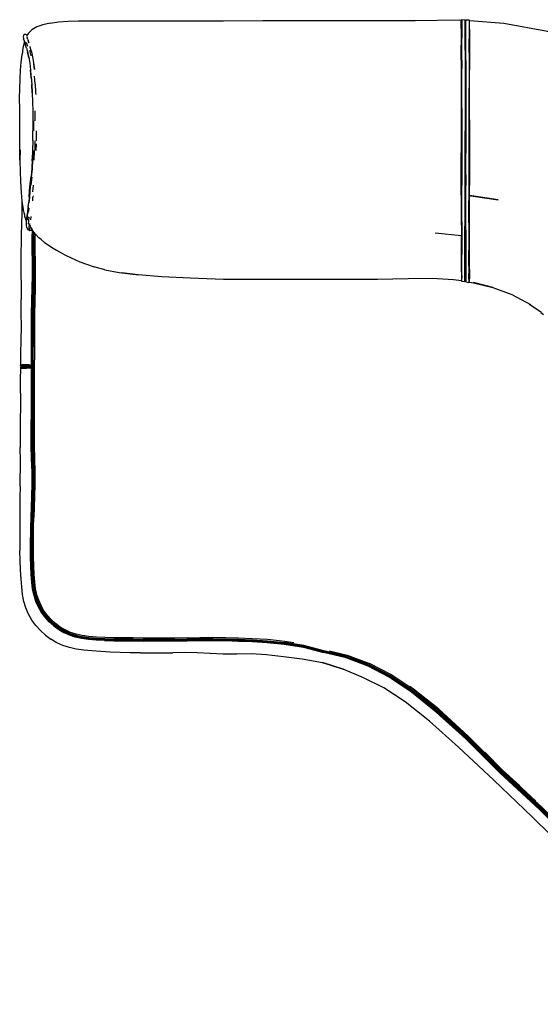
# Model space of a CAD drawing. Units: metres. Extents: x -1.08 to 0.94, y -1.16 to 0.66.
# Drawn here: x -1.08 to -0.18, y -1.06 to 0.66 of the extents above; entities that cross this region are included whole.
import ezdxf

# ---------------------------------------------------------------- set-up
doc = ezdxf.new("R2010")
doc.units = ezdxf.units.M
doc.header["$MEASUREMENT"] = 0

# ---------------------------------------------------------------- blocks, each defined once
blk = doc.blocks.new('0d2403ea-1231-4493-aa3f-a66d069d9db8')
at = {"color": 214, "true_color": 0xb11c95}
for p, q in [((-0.3068, 0.6561), (-0.3068, 0.6551)), ((-1.0755, 0.6193), (-1.0768, 0.6233)), ((-1.0756, 0.6201), (-1.0739, 0.6146)), ((-1.0708, 0.6293), (-1.0714, 0.6298)), ((-1.0694, 0.622), (-1.0707, 0.6261)), ((-1.0722, 0.6174), (-1.0702, 0.6105)), ((-1.0717, 0.6071), (-1.0697, 0.5991)), ((-1.0664, 0.6028), (-1.0644, 0.5935)), ((-1.0635, 0.6016), (-1.0656, 0.6096)), ((-1.0678, 0.5907), (-1.0698, 0.5998)), ((-0.3125, 0.5864), (-0.3125, 0.5715)), ((-0.3, 0.5993), (-0.3, 0.5855)), ((-1.0661, 0.5806), (-1.0647, 0.5693)), ((-1.0634, 0.5574), (-1.0645, 0.5698)), ((-1.0568, 0.5447), (-1.0577, 0.5584)), ((-1.0618, 0.5293), (-1.0625, 0.5439)), ((-1.0556, 0.5297), (-1.0563, 0.5444)), ((-1.0572, 0.4978), (-1.0571, 0.4806)), ((-0.3134, 0.5019), (-0.3134, 0.4829)), ((-1.0588, 0.4632), (-1.0588, 0.4806)), ((-1.0609, 0.4461), (-1.0607, 0.4632)), ((-1.0548, 0.4632), (-1.055, 0.4458)), ((-1.0607, 0.4289), (-1.0603, 0.4459)), ((-1.0568, 0.4286), (-1.0564, 0.4457)), ((-1.0549, 0.4288), (-1.0546, 0.4405)), ((-1.0619, 0.4106), (-1.0618, 0.4133)), ((-1.0585, 0.4286), (-1.0591, 0.4121)), ((-1.0652, 0.3704), (-1.0639, 0.3834)), ((-1.0634, 0.3687), (-1.0621, 0.382)), ((-0.3057, 0.3861), (-0.3057, 0.3677)), ((-1.06, 0.3685), (-1.0611, 0.3566)), ((-1.0667, 0.347), (-1.0675, 0.3374)), ((-1.0672, 0.3481), (-1.0663, 0.3586)), ((-1.061, 0.3409), (-1.0605, 0.3472)), ((-1.0687, 0.3302), (-1.068, 0.3387)), ((-1.0677, 0.3283), (-1.0686, 0.3204)), ((-1.0716, 0.3036), (-1.0713, 0.3092)), ((-1.0712, 0.31), (-1.0704, 0.3163)), ((-1.0701, 0.314), (-1.0708, 0.3076)), ((-1.0642, 0.3139), (-1.0649, 0.3076)), ((-1.0711, 0.2945), (-1.0716, 0.298)), ((-1.0696, 0.2925), (-1.0688, 0.2904)), ((-1.0661, 0.2966), (-1.0659, 0.3014)), ((-1.0652, 0.2978), (-1.0649, 0.2946)), ((-1.0639, 0.2891), (-1.0658, 0.2891)), ((-0.3002, 0.2653), (-0.3002, 0.2546)), ((-0.2993, 0.2453), (-0.2993, 0.2551)), ((-0.3133, 0.2174), (-0.3133, 0.2239)), ((-0.3126, 0.211), (-0.3126, 0.2066))]:
    blk.add_line(p, q, dxfattribs=at)
for p, q in [((-0.3056, 0.655), (-0.3065, 0.6514)), ((-0.3065, 0.6442), (-0.3068, 0.6478)), ((-1.0707, 0.6261), (-1.0709, 0.6276)), ((-1.0717, 0.6071), (-1.0739, 0.6146)), ((-1.0678, 0.5907), (-1.0661, 0.5806)), ((-1.0663, 0.3586), (-1.0652, 0.3704)), ((-1.0672, 0.3481), (-1.068, 0.3387)), ((-1.0603, 0.3495), (-1.0605, 0.3472)), ((-1.0705, 0.3155), (-1.0713, 0.3092)), ((-0.3057, 0.2779), (-0.3058, 0.2695)), ((-1.0099, 0.2497), (-1.0039, 0.2465)), ((-0.9672, 0.2304), (-0.9536, 0.226)), ((-0.8773, 0.212), (-0.9056, 0.2155)), ((-0.307, 0.2004), (-0.3058, 0.204)), ((-0.6799, -0.4488), (-0.7047, -0.4491))]:
    blk.add_line(p, q)
at = {"color": 53, "true_color": 0xe0c657}
for p, q in [((-1.0793, 0.0529), (-1.0774, 0.0529)), ((-1.0668, 0.0553), (-1.0714, 0.0553)), ((-1.0825, 0.0498), (-1.0822, 0.0498)), ((-1.0715, 0.0513), (-1.0749, 0.0512)), ((-1.0715, 0.049), (-1.0749, 0.049))]:
    blk.add_line(p, q, dxfattribs=at)
for points in [[(-1.0307, 0.6508, 0), (-1.0158, 0.6528, 0), (-0.9991, 0.654, 0)], [(-0.9991, 0.654, 0), (-0.9812, 0.6546, 0), (-0.9621, 0.6547, 0), (-0.941, 0.6546, 0), (-0.9158, 0.6546, 0)], [(-0.9158, 0.6546, 0), (-0.8838, 0.6546, 0), (-0.8422, 0.6547, 0)], [(-0.8422, 0.6547, 0), (-0.7901, 0.6548, 0), (-0.7284, 0.6549, 0), (-0.6597, 0.6551, 0), (-0.5968, 0.6552, 0), (-0.5279, 0.6552, 0)], [(-0.5279, 0.6552, 0), (-0.3938, 0.6552, 0), (-0.3164, 0.6562, 0), (-0.3134, 0.656, 0)], [(-0.3068, 0.6561, 0), (-0.3125, 0.6567, 0), (-0.3134, 0.656, 0)], [(0.1838, 0.4376, 0), (0.1799, 0.4418, 0), (0.1788, 0.4418, 0), (0.1721, 0.4488, 0), (0.1056, 0.508, 0), (0.0488, 0.5499, 0), (-0.016, 0.5875, 0), (-0.0883, 0.6154, 0), (-0.1629, 0.6362, 0), (-0.2392, 0.6499, 0), (-0.2992, 0.6548, 0), (-0.2999, 0.6557, 0), (-0.3056, 0.656, 0)], [(-1.0307, 0.6508, 0), (-1.0435, 0.6479, 0), (-1.054, 0.6441, 0), (-1.0622, 0.6392, 0), (-1.0683, 0.6334, 0), (-1.071, 0.629, 0)], [(-1.0752, 0.6185, 0), (-1.0758, 0.6171, 0), (-1.0779, 0.6072, 0), (-1.0795, 0.5958, 0)], [(-1.0772, 0.6284, 0), (-1.0775, 0.6276, 0), (-1.0776, 0.6268, 0), (-1.0769, 0.6242, 0), (-1.0768, 0.6233, 0)], [(-1.0752, 0.6312, 0), (-1.076, 0.6308, 0), (-1.0767, 0.6302, 0), (-1.0772, 0.6295, 0), (-1.0772, 0.6284, 0)], [(-1.0756, 0.6201, 0), (-1.0737, 0.6138, 0), (-1.0755, 0.6193, 0)], [(-1.0752, 0.6312, 0), (-1.0744, 0.6313, 0), (-1.0735, 0.6312, 0), (-1.0727, 0.6309, 0)], [(-1.071, 0.629, 0), (-1.0714, 0.6298, 0), (-1.072, 0.6304, 0), (-1.0727, 0.6309, 0)], [(-1.0694, 0.622, 0), (-1.0677, 0.6165, 0), (-1.0691, 0.6211, 0)], [(-1.0638, 0.6032, 0), (-1.0653, 0.609, 0), (-1.0656, 0.61, 0)], [(-1.0636, 0.6026, 0), (-1.0632, 0.6009, 0), (-1.0613, 0.5918, 0), (-1.0595, 0.5815, 0)], [(-1.0836, 0.5367, 0), (-1.0831, 0.5533, 0), (-1.0822, 0.5689, 0), (-1.0808, 0.5829, 0), (-1.0795, 0.5958, 0)], [(-1.0698, 0.5998, 0), (-1.0677, 0.5901, 0), (-1.0697, 0.5991, 0)], [(-1.0632, 0.5529, 0), (-1.0635, 0.5565, 0), (-1.0647, 0.5693, 0)], [(-1.0595, 0.5815, 0), (-1.0581, 0.5701, 0), (-1.0592, 0.5794, 0)], [(-1.0635, 0.557, 0), (-1.0627, 0.5435, 0), (-1.0619, 0.529, 0), (-1.0613, 0.5135, 0), (-1.0608, 0.4972, 0), (-1.0607, 0.4804, 0), (-1.0607, 0.4632, 0)], [(-1.0835, 0.4116, 0), (-1.0836, 0.4299, 0), (-1.0835, 0.4477, 0), (-1.0834, 0.4655, 0), (-1.0835, 0.4834, 0), (-1.0836, 0.5014, 0), (-1.0837, 0.5193, 0), (-1.0836, 0.5367, 0)], [(-1.0552, 0.5261, 0), (-1.0553, 0.5294, 0), (-1.0553, 0.5303, 0)], [(-1.0835, 0.4116, 0), (-1.0831, 0.4296, 0), (-1.0832, 0.4115, 0), (-1.0829, 0.3929, 0), (-1.0824, 0.3741, 0)], [(-1.0609, 0.4461, 0), (-1.0612, 0.4293, 0), (-1.0618, 0.413, 0), (-1.0627, 0.3977, 0), (-1.0639, 0.3834, 0)], [(-1.0824, 0.3741, 0), (-1.0813, 0.356, 0), (-1.0797, 0.3396, 0), (-1.0775, 0.3262, 0)], [(-1.0801, 0.3424, 0), (-1.0802, 0.3373, 0), (-1.0802, 0.3193, 0), (-1.0808, 0.2809, 0)], [(-1.0715, 0.3055, 0), (-1.0716, 0.3057, 0), (-1.0746, 0.3137, 0), (-1.0749, 0.316, 0), (-1.0775, 0.3262, 0)], [(-1.0687, 0.3302, 0), (-1.0696, 0.3225, 0), (-1.0705, 0.3155, 0)], [(-1.0716, 0.298, 0), (-1.0717, 0.2989, 0), (-1.0716, 0.3036, 0)], [(-1.0711, 0.2945, 0), (-1.0708, 0.2937, 0), (-1.0703, 0.293, 0)], [(-1.068, 0.2901, 0), (-1.0688, 0.2904, 0), (-1.0694, 0.291, 0), (-1.0699, 0.2916, 0), (-1.0703, 0.293, 0)], [(-1.0643, 0.2938, 0), (-1.0619, 0.2909, 0), (-1.0647, 0.2946, 0)], [(-1.0403, 0.2683, 0), (-1.0463, 0.2735, 0), (-1.0501, 0.2765, 0), (-1.056, 0.2829, 0), (-1.0627, 0.2909, 0), (-1.0636, 0.2922, 0)], [(-1.0808, 0.2809, 0), (-1.0814, 0.2384, 0), (-1.0811, 0.1691, 0)], [(-1.068, 0.2901, 0), (-1.0667, 0.2893, 0), (-1.0658, 0.2891, 0)], [(-1.0616, 0.2895, 0), (-1.0631, 0.2892, 0), (-1.0639, 0.2891, 0)], [(-1.0403, 0.2683, 0), (-1.0342, 0.2642, 0), (-1.0279, 0.26, 0), (-1.0196, 0.2549, 0), (-1.0099, 0.2497, 0)], [(-1.0039, 0.2465, 0), (-0.9936, 0.2414, 0), (-0.9788, 0.2349, 0), (-0.9672, 0.2304, 0)], [(-0.9353, 0.2207, 0), (-0.9523, 0.2254, 0), (-0.9536, 0.226, 0)], [(-0.9353, 0.2207, 0), (-0.9102, 0.2161, 0), (-0.8762, 0.2121, 0)], [(-0.7282, 0.2041, 0), (-0.7862, 0.2059, 0), (-0.8356, 0.2085, 0), (-0.8773, 0.212, 0)], [(-0.5279, 0.2037, 0), (-0.5968, 0.2037, 0), (-0.6596, 0.2038, 0), (-0.7282, 0.2041, 0)], [(-0.3269, 0.2033, 0), (-0.3642, 0.2054, 0), (-0.4061, 0.2052, 0), (-0.4596, 0.2041, 0), (-0.5279, 0.2037, 0)], [(-0.307, 0.1997, 0), (-0.3126, 0.2004, 0), (-0.3133, 0.2013, 0), (-0.3269, 0.2033, 0)], [(-0.3058, 0.1996, 0), (-0.3002, 0.1986, 0), (-0.2992, 0.1993, 0), (-0.292, 0.1982, 0), (-0.2585, 0.1899, 0), (-0.292, 0.1988, 0), (-0.2582, 0.19, 0), (-0.2253, 0.1775, 0), (-0.1928, 0.1605, 0), (-0.1944, 0.1611, 0), (-0.1748, 0.1474, 0), (-0.1746, 0.1462, 0), (-0.1699, 0.143, 0)], [(-1.081, 0.0982, 0), (-1.0806, 0.1217, 0), (-1.081, 0.1454, 0), (-1.0811, 0.1691, 0)], [(-1.0821, 0.0544, 0), (-1.0818, 0.0552, 0), (-1.0816, 0.0751, 0), (-1.081, 0.0982, 0)], [(-1.0825, 0.0057, 0), (-1.0821, 0.0291, 0), (-1.0819, 0.049, 0), (-1.0822, 0.0498, 0), (-1.0819, 0.0512, 0), (-1.0796, 0.0521, 0)], [(-1.0785, 0.052, 0), (-1.0818, 0.0529, 0), (-1.0821, 0.0544, 0)], [(-1.0825, 0.0057, 0), (-1.0825, -0.0178, 0), (-1.0831, -0.0416, 0), (-1.0831, -0.0653, 0), (-1.0829, -0.0888, 0)], [(-1.0831, -0.1562, 0), (-1.0825, -0.1118, 0), (-1.0829, -0.0888, 0)], [(-1.0831, -0.1562, 0), (-1.0833, -0.177, 0), (-1.0834, -0.1966, 0), (-1.0834, -0.2511, 0), (-1.0833, -0.2687, 0)], [(-1.0813, -0.3179, 0), (-1.0822, -0.3025, 0), (-1.0828, -0.2859, 0), (-1.0833, -0.2687, 0)], [(-1.0732, -0.3687, 0), (-1.0767, -0.3574, 0), (-1.0786, -0.345, 0), (-1.0802, -0.3321, 0), (-1.0813, -0.3179, 0)], [(-1.0555, -0.3994, 0), (-1.0625, -0.3898, 0), (-1.0685, -0.3795, 0), (-1.0732, -0.3687, 0)], [(-1.0555, -0.3994, 0), (-1.0476, -0.4082, 0), (-1.0388, -0.4162, 0), (-1.0292, -0.4233, 0)], [(-0.9424, -0.4445, 0), (-0.9578, -0.4433, 0), (-0.972, -0.442, 0), (-0.9849, -0.4402, 0), (-0.997, -0.4377, 0), (-1.0083, -0.4341, 0), (-1.019, -0.4293, 0), (-1.0292, -0.4233, 0)], [(-0.8731, -0.447, 0), (-0.8909, -0.4469, 0), (-0.9085, -0.4465, 0), (-0.9258, -0.4456, 0), (-0.9424, -0.4445, 0)], [(-0.8731, -0.447, 0), (-0.855, -0.4469, 0), (-0.8363, -0.4469, 0), (-0.8167, -0.4468, 0)], [(-0.7517, -0.4481, 0), (-0.7742, -0.4467, 0), (-0.796, -0.4464, 0), (-0.8167, -0.4468, 0)], [(-0.7047, -0.4491, 0), (-0.7285, -0.4493, 0), (-0.7517, -0.4481, 0)], [(-0.6237, -0.4537, 0), (-0.6531, -0.4503, 0), (-0.6799, -0.4488, 0)], [(-0.4488, -0.5079, 0), (-0.4843, -0.4905, 0), (-0.5195, -0.4752, 0), (-0.5554, -0.4636, 0), (-0.5196, -0.4755, 0), (-0.5555, -0.4641, 0), (-0.5908, -0.458, 0), (-0.6237, -0.4537, 0)], [(-0.2565, -0.6685, 0), (-0.3183, -0.6113, 0), (-0.3692, -0.566, 0), (-0.4114, -0.5321, 0), (-0.4488, -0.5079, 0)], [(-0.0664, -0.8551, 0), (-0.0665, -0.8542, 0), (-0.1255, -0.7962, 0), (-0.1901, -0.7329, 0), (-0.2565, -0.6685, 0)]]:
    blk.add_polyline3d(points)
at = {"color": 214, "true_color": 0xb11c95}
for points in [[(-0.3134, 0.6414, 0), (-0.3134, 0.6477, 0), (-0.3134, 0.6522, 0), (-0.3134, 0.655, 0), (-0.3134, 0.656, 0)], [(-0.3125, 0.6567, 0), (-0.3125, 0.6557, 0), (-0.3125, 0.6529, 0), (-0.3125, 0.6484, 0)], [(-0.3068, 0.6236, 0), (-0.3068, 0.6334, 0), (-0.3068, 0.6414, 0), (-0.3068, 0.6478, 0), (-0.3068, 0.6524, 0), (-0.3068, 0.6551, 0)], [(-0.3065, 0.6524, 0), (-0.3065, 0.6514, 0), (-0.3065, 0.6487, 0), (-0.3065, 0.6442, 0)], [(-0.3056, 0.6523, 0), (-0.3056, 0.655, 0), (-0.3056, 0.656, 0)], [(-0.3056, 0.6413, 0), (-0.3056, 0.6477, 0), (-0.3056, 0.6523, 0)], [(-0.2999, 0.6557, 0), (-0.2999, 0.6547, 0), (-0.2999, 0.6519, 0)], [(-0.2992, 0.6402, 0), (-0.2992, 0.6465, 0), (-0.2992, 0.6511, 0), (-0.2992, 0.6538, 0), (-0.2992, 0.6548, 0)], [(-0.3134, 0.6414, 0), (-0.3134, 0.6333, 0), (-0.3134, 0.6236, 0), (-0.3134, 0.6124, 0)], [(-0.3125, 0.6484, 0), (-0.3125, 0.642, 0), (-0.3125, 0.6339, 0), (-0.3125, 0.6242, 0)], [(-0.3065, 0.6301, 0), (-0.3065, 0.638, 0), (-0.3065, 0.6442, 0)], [(-0.3056, 0.6123, 0), (-0.3056, 0.6235, 0), (-0.3056, 0.6333, 0), (-0.3056, 0.6413, 0)], [(-0.2999, 0.6519, 0), (-0.2999, 0.6473, 0), (-0.2999, 0.641, 0), (-0.2999, 0.6329, 0), (-0.3, 0.6232, 0)], [(-0.2992, 0.6402, 0), (-0.2992, 0.6322, 0), (-0.2992, 0.6225, 0)], [(-0.3125, 0.5864, 0), (-0.3125, 0.6003, 0), (-0.3125, 0.6129, 0), (-0.3125, 0.6242, 0)], [(-0.3068, 0.6236, 0), (-0.3068, 0.6124, 0), (-0.3068, 0.5998, 0), (-0.3068, 0.586, 0)], [(-0.3064, 0.5836, 0), (-0.3064, 0.5972, 0), (-0.3065, 0.6095, 0), (-0.3065, 0.6205, 0), (-0.3065, 0.6301, 0)], [(-0.3, 0.5993, 0), (-0.3, 0.6119, 0), (-0.3, 0.6232, 0)], [(-0.2992, 0.6225, 0), (-0.2992, 0.6113, 0), (-0.2992, 0.5987, 0), (-0.2992, 0.5849, 0), (-0.2992, 0.57, 0)], [(-0.3134, 0.586, 0), (-0.3134, 0.5998, 0), (-0.3134, 0.6124, 0)], [(-0.3056, 0.5858, 0), (-0.3056, 0.5997, 0), (-0.3056, 0.6123, 0)], [(-0.3134, 0.586, 0), (-0.3134, 0.5711, 0), (-0.3134, 0.5551, 0)], [(-0.3068, 0.586, 0), (-0.3069, 0.571, 0), (-0.3069, 0.555, 0), (-0.3069, 0.538, 0), (-0.3069, 0.5201, 0), (-0.3069, 0.5016, 0)], [(-0.3064, 0.5366, 0), (-0.3064, 0.5532, 0), (-0.3064, 0.5689, 0), (-0.3064, 0.5836, 0)], [(-0.3056, 0.5858, 0), (-0.3056, 0.5709, 0), (-0.3056, 0.5549, 0)], [(-0.3, 0.5855, 0), (-0.3, 0.5705, 0), (-0.3, 0.5545, 0), (-0.3, 0.5375, 0)], [(-0.3125, 0.502, 0), (-0.3125, 0.5205, 0), (-0.3125, 0.5384, 0), (-0.3125, 0.5554, 0), (-0.3125, 0.5715, 0)], [(-0.2992, 0.482, 0), (-0.2992, 0.5009, 0), (-0.2992, 0.5194, 0), (-0.2992, 0.5372, 0), (-0.2992, 0.5541, 0), (-0.2992, 0.57, 0)], [(-0.3134, 0.5551, 0), (-0.3134, 0.5382, 0), (-0.3134, 0.5204, 0), (-0.3134, 0.5019, 0)], [(-0.3056, 0.5549, 0), (-0.3056, 0.5379, 0), (-0.3056, 0.52, 0)], [(-0.3063, 0.4821, 0), (-0.3063, 0.5008, 0), (-0.3063, 0.5191, 0), (-0.3064, 0.5366, 0)], [(-0.3, 0.4628, 0), (-0.3, 0.4821, 0), (-0.3, 0.5011, 0), (-0.3, 0.5197, 0), (-0.3, 0.5375, 0)], [(-0.3056, 0.52, 0), (-0.3057, 0.5015, 0), (-0.3057, 0.4824, 0)], [(-0.3125, 0.502, 0), (-0.3125, 0.4829, 0), (-0.3125, 0.4635, 0)], [(-0.3069, 0.5016, 0), (-0.3069, 0.4826, 0), (-0.3069, 0.4632, 0)], [(-0.3134, 0.4829, 0), (-0.3134, 0.4636, 0), (-0.3134, 0.4442, 0), (-0.3134, 0.4248, 0)], [(-0.3062, 0.3692, 0), (-0.3062, 0.3873, 0), (-0.3062, 0.4059, 0), (-0.3062, 0.4248, 0), (-0.3063, 0.4439, 0), (-0.3063, 0.4631, 0), (-0.3063, 0.4821, 0)], [(-0.3057, 0.4824, 0), (-0.3057, 0.4631, 0), (-0.3057, 0.4436, 0), (-0.3057, 0.4242, 0)], [(-0.2992, 0.482, 0), (-0.2992, 0.4627, 0), (-0.2992, 0.4433, 0), (-0.2992, 0.4239, 0)], [(-0.3125, 0.4635, 0), (-0.3125, 0.4441, 0), (-0.3126, 0.4246, 0), (-0.3126, 0.4053, 0), (-0.3126, 0.3865, 0), (-0.3126, 0.3681, 0)], [(-0.3069, 0.3862, 0), (-0.3069, 0.405, 0), (-0.3069, 0.4243, 0), (-0.3069, 0.4437, 0), (-0.3069, 0.4632, 0)], [(-0.3, 0.4238, 0), (-0.3, 0.4433, 0), (-0.3, 0.4628, 0)], [(-1.0628, 0.3823, 0), (-1.0616, 0.3968, 0), (-1.0607, 0.4123, 0), (-1.0601, 0.4288, 0)], [(-0.3134, 0.351, 0), (-0.3134, 0.3685, 0), (-0.3134, 0.3868, 0), (-0.3134, 0.4056, 0), (-0.3134, 0.4248, 0)], [(-0.3057, 0.3861, 0), (-0.3057, 0.4049, 0), (-0.3057, 0.4242, 0)], [(-0.3, 0.3497, 0), (-0.3, 0.3673, 0), (-0.3, 0.3857, 0), (-0.3, 0.4046, 0), (-0.3, 0.4238, 0)], [(-0.2992, 0.4239, 0), (-0.2992, 0.4047, 0), (-0.2992, 0.3859, 0), (-0.2992, 0.3675, 0)], [(-0.3069, 0.3503, 0), (-0.3069, 0.3678, 0), (-0.3069, 0.3862, 0)], [(-1.0647, 0.3695, 0), (-1.0658, 0.3576, 0), (-1.0667, 0.347, 0)], [(-0.3126, 0.3044, 0), (-0.3126, 0.3187, 0), (-0.3126, 0.334, 0), (-0.3126, 0.3506, 0), (-0.3126, 0.3681, 0)], [(-0.306, 0.3061, 0), (-0.3061, 0.3202, 0), (-0.3061, 0.3354, 0), (-0.3062, 0.3519, 0), (-0.3062, 0.3692, 0)], [(-0.3057, 0.3333, 0), (-0.3057, 0.3501, 0), (-0.3057, 0.3677, 0)], [(-0.2992, 0.35, 0), (-0.2971, 0.3498, 0), (-0.2489, 0.3424, 0), (-0.2992, 0.35, 0), (-0.2992, 0.3675, 0)], [(-0.3134, 0.351, 0), (-0.3134, 0.3346, 0), (-0.3134, 0.3192, 0)], [(-0.3069, 0.3037, 0), (-0.3069, 0.3181, 0), (-0.3069, 0.3335, 0), (-0.3069, 0.3503, 0)], [(-0.3001, 0.3027, 0), (-0.3001, 0.3172, 0), (-0.3001, 0.3327, 0), (-0.3, 0.3497, 0)], [(-0.2992, 0.3175, 0), (-0.2992, 0.333, 0), (-0.2992, 0.35, 0)], [(-1.0704, 0.3147, 0), (-1.0695, 0.3217, 0), (-1.0686, 0.3295, 0)], [(-0.3057, 0.2901, 0), (-0.3057, 0.3035, 0), (-0.3057, 0.3179, 0), (-0.3057, 0.3333, 0)], [(-1.0683, 0.3004, 0), (-1.0678, 0.306, 0), (-1.0671, 0.3124, 0)], [(-0.3134, 0.3192, 0), (-0.3134, 0.305, 0), (-0.3133, 0.2917, 0), (-0.3133, 0.2798, 0), (-0.3588, 0.2847, 0)], [(-0.2992, 0.2897, 0), (-0.2992, 0.3031, 0), (-0.2992, 0.3175, 0)], [(-1.0674, 0.3005, 0), (-1.0676, 0.2958, 0), (-1.0672, 0.2922, 0), (-1.0663, 0.2901, 0)], [(-0.3126, 0.3044, 0), (-0.3126, 0.291, 0), (-0.3126, 0.279, 0), (-0.3126, 0.2676, 0)], [(-0.307, 0.2666, 0), (-0.307, 0.2781, 0), (-0.307, 0.2903, 0), (-0.3069, 0.3037, 0)], [(-0.3058, 0.2695, 0), (-0.3059, 0.2809, 0), (-0.306, 0.2929, 0), (-0.306, 0.3061, 0)], [(-0.3001, 0.3027, 0), (-0.3001, 0.2893, 0), (-0.3001, 0.2768, 0), (-0.3002, 0.2653, 0)], [(-0.3133, 0.2392, 0), (-0.3133, 0.2481, 0), (-0.3133, 0.2578, 0), (-0.3133, 0.2684, 0), (-0.3133, 0.2798, 0)], [(-0.3057, 0.2901, 0), (-0.3057, 0.2779, 0), (-0.3058, 0.2664, 0), (-0.3058, 0.2557, 0), (-0.3058, 0.246, 0), (-0.3058, 0.237, 0)], [(-0.2993, 0.2551, 0), (-0.2992, 0.2657, 0), (-0.2992, 0.2772, 0), (-0.2992, 0.2897, 0)], [(-0.3126, 0.2676, 0), (-0.3126, 0.257, 0), (-0.3126, 0.2472, 0)], [(-0.307, 0.2292, 0), (-0.307, 0.2373, 0), (-0.307, 0.2462, 0), (-0.307, 0.256, 0), (-0.307, 0.2666, 0)], [(-0.3126, 0.211, 0), (-0.3126, 0.2165, 0), (-0.3126, 0.223, 0), (-0.3126, 0.2302, 0), (-0.3126, 0.2383, 0), (-0.3126, 0.2472, 0)], [(-0.3002, 0.2277, 0), (-0.3002, 0.2358, 0), (-0.3002, 0.2448, 0), (-0.3002, 0.2546, 0)], [(-0.2993, 0.221, 0), (-0.2993, 0.2282, 0), (-0.2993, 0.2363, 0), (-0.2993, 0.2453, 0)], [(-0.3133, 0.2239, 0), (-0.3133, 0.2311, 0), (-0.3133, 0.2392, 0)], [(-0.307, 0.2101, 0), (-0.307, 0.2155, 0), (-0.307, 0.222, 0), (-0.307, 0.2292, 0)], [(-0.3058, 0.237, 0), (-0.3058, 0.2289, 0), (-0.3058, 0.2217, 0), (-0.3058, 0.2153, 0), (-0.3058, 0.2098, 0)], [(-0.3002, 0.2277, 0), (-0.3002, 0.2205, 0), (-0.3002, 0.2141, 0)], [(-0.3133, 0.2174, 0), (-0.3133, 0.2119, 0), (-0.3133, 0.2075, 0), (-0.3133, 0.2042, 0)], [(-0.3126, 0.2004, 0), (-0.3126, 0.2012, 0), (-0.3126, 0.2033, 0), (-0.3126, 0.2066, 0)], [(-0.307, 0.1997, 0), (-0.307, 0.2004, 0), (-0.307, 0.2025, 0), (-0.307, 0.2057, 0), (-0.307, 0.2101, 0)], [(-0.3058, 0.2098, 0), (-0.3058, 0.2055, 0), (-0.3058, 0.2023, 0)], [(-0.3002, 0.2044, 0), (-0.3002, 0.2087, 0), (-0.3002, 0.2141, 0)], [(-0.2993, 0.221, 0), (-0.2993, 0.2147, 0), (-0.2993, 0.2092, 0), (-0.2993, 0.205, 0)], [(-0.3133, 0.2042, 0), (-0.3133, 0.2021, 0), (-0.3133, 0.2013, 0)], [(-0.3058, 0.2023, 0), (-0.3058, 0.2002, 0), (-0.3058, 0.1996, 0)], [(-0.3002, 0.2044, 0), (-0.3002, 0.2012, 0), (-0.3002, 0.1993, 0), (-0.3002, 0.1986, 0)], [(-0.2992, 0.1993, 0), (-0.2992, 0.1999, 0), (-0.2993, 0.2018, 0), (-0.2993, 0.205, 0)]]:
    blk.add_polyline3d(points, dxfattribs=at)
at = {"color": 53, "true_color": 0xe0c657}
for points in [[(-1.0619, 0.2894, 0), (-1.0623, 0.2768, 0), (-1.0624, 0.2562, 0), (-1.0621, 0.2342, 0), (-1.0619, 0.2115, 0), (-1.0622, 0.1889, 0), (-1.0627, 0.1663, 0)], [(-1.0615, 0.2894, 0), (-1.0618, 0.2768, 0), (-1.0619, 0.2562, 0)], [(-1.0601, 0.2115, 0), (-1.0603, 0.2342, 0), (-1.0606, 0.2562, 0), (-1.0605, 0.2768, 0), (-1.0602, 0.2878, 0)], [(-1.0602, -0.0167, 0), (-1.0601, 0.0063, 0), (-1.06, 0.0291, 0), (-1.0599, 0.052, 0), (-1.0599, 0.0748, 0), (-1.0598, 0.0977, 0), (-1.0596, 0.1436, 0), (-1.0592, 0.1663, 0), (-1.0587, 0.1889, 0), (-1.0584, 0.2115, 0), (-1.0586, 0.2342, 0), (-1.0589, 0.2562, 0), (-1.0588, 0.2768, 0), (-1.0585, 0.2857, 0)], [(-1.0568, 0.2837, 0), (-1.057, 0.2768, 0), (-1.0572, 0.2562, 0)], [(-1.0638, -0.2108, 0), (-1.0631, -0.1927, 0), (-1.0624, -0.1737, 0), (-1.0619, -0.1532, 0), (-1.0621, -0.1314, 0), (-1.0628, -0.1087, 0), (-1.0634, -0.0856, 0), (-1.0634, -0.0626, 0), (-1.0632, -0.0166, 0), (-1.0632, 0.0063, 0), (-1.0631, 0.0291, 0), (-1.063, 0.052, 0), (-1.0629, 0.0748, 0), (-1.0628, 0.0977, 0), (-1.0626, 0.1436, 0), (-1.0623, 0.1663, 0), (-1.0617, 0.1889, 0), (-1.0614, 0.2115, 0), (-1.0616, 0.2342, 0), (-1.0619, 0.2562, 0)], [(-1.0572, 0.2562, 0), (-1.0568, 0.2342, 0), (-1.0566, 0.2115, 0), (-1.0569, 0.1889, 0), (-1.0575, 0.1663, 0), (-1.0578, 0.1436, 0), (-1.058, 0.0977, 0), (-1.0581, 0.0748, 0), (-1.0582, 0.052, 0), (-1.0583, 0.0291, 0), (-1.0584, 0.0063, 0), (-1.0585, -0.0167, 0), (-1.0585, -0.0396, 0), (-1.0586, -0.0626, 0), (-1.0586, -0.0856, 0)], [(-1.0616, 0.0748, 0), (-1.0615, 0.0977, 0), (-1.0613, 0.1436, 0), (-1.061, 0.1663, 0), (-1.0604, 0.1889, 0), (-1.0601, 0.2115, 0)], [(-1.0632, 0.1206, 0), (-1.0631, 0.1436, 0), (-1.0627, 0.1663, 0)], [(-1.0632, 0.1206, 0), (-1.0633, 0.0977, 0), (-1.0634, 0.0748, 0), (-1.0634, 0.052, 0), (-1.0635, 0.0291, 0), (-1.0636, 0.0063, 0)], [(-1.0606, -0.1532, 0), (-1.0608, -0.1314, 0), (-1.0615, -0.1087, 0), (-1.0621, -0.0856, 0), (-1.0621, -0.0626, 0), (-1.062, -0.0396, 0), (-1.062, -0.0166, 0), (-1.0619, 0.0063, 0), (-1.0618, 0.0291, 0), (-1.0617, 0.052, 0), (-1.0616, 0.0748, 0)], [(-1.0717, 0.0545, 0), (-1.0752, 0.0544, 0), (-1.0777, 0.0544, 0), (-1.0795, 0.0544, 0), (-1.081, 0.0544, 0), (-1.0821, 0.0544, 0), (-1.0825, 0.0544, 0)], [(-1.0822, 0.0529, 0), (-1.0818, 0.0529, 0), (-1.0808, 0.0529, 0), (-1.0793, 0.0529, 0)], [(-1.0799, 0.0521, 0), (-1.0796, 0.0521, 0), (-1.0785, 0.052, 0), (-1.077, 0.052, 0), (-1.0752, 0.052, 0)], [(-1.0714, 0.0553, 0), (-1.0749, 0.0552, 0), (-1.0774, 0.0552, 0), (-1.0792, 0.0552, 0)], [(-1.0634, 0.053, 0), (-1.0668, 0.053, 0), (-1.0715, 0.053, 0), (-1.0749, 0.053, 0), (-1.0774, 0.0529, 0)], [(-1.0693, 0.0521, 0), (-1.0727, 0.0521, 0), (-1.0752, 0.052, 0)], [(-1.0717, 0.0545, 0), (-1.0671, 0.0545, 0), (-1.0634, 0.0544, 0)], [(-1.0693, 0.0521, 0), (-1.0648, 0.0521, 0), (-1.0634, 0.0521, 0)], [(-1.0793, 0.0512, 0), (-1.0808, 0.0512, 0), (-1.0819, 0.0512, 0), (-1.0822, 0.0512, 0)], [(-1.0778, 0.0497, 0), (-1.0796, 0.0497, 0), (-1.0811, 0.0497, 0), (-1.0822, 0.0498, 0)], [(-1.0808, 0.0489, 0), (-1.0819, 0.049, 0), (-1.0822, 0.049, 0)], [(-1.0749, 0.049, 0), (-1.0775, 0.0489, 0), (-1.0793, 0.0489, 0), (-1.0808, 0.0489, 0)], [(-1.0793, 0.0512, 0), (-1.0775, 0.0512, 0), (-1.0749, 0.0512, 0)], [(-1.0778, 0.0497, 0), (-1.0752, 0.0498, 0), (-1.0718, 0.0498, 0)], [(-1.0718, 0.0498, 0), (-1.0671, 0.0499, 0), (-1.0634, 0.0498, 0)], [(-1.0715, 0.0513, 0), (-1.0668, 0.0513, 0), (-1.0634, 0.0513, 0)], [(-1.0634, 0.049, 0), (-1.0668, 0.0491, 0), (-1.0715, 0.049, 0)], [(-1.0636, 0.0063, 0), (-1.0637, -0.0166, 0), (-1.0638, -0.0396, 0), (-1.0639, -0.0626, 0), (-1.0639, -0.0856, 0), (-1.0632, -0.1087, 0), (-1.0625, -0.1314, 0), (-1.0623, -0.1532, 0), (-1.0628, -0.1737, 0), (-1.0636, -0.1927, 0), (-1.0643, -0.2108, 0)], [(-1.0601, -0.1927, 0), (-1.0594, -0.1737, 0), (-1.0589, -0.1532, 0), (-1.0591, -0.1314, 0), (-1.0598, -0.1087, 0), (-1.0604, -0.0856, 0), (-1.0604, -0.0626, 0), (-1.0603, -0.0396, 0), (-1.0602, -0.0167, 0)], [(-1.0586, -0.0856, 0), (-1.058, -0.1087, 0), (-1.0573, -0.1314, 0), (-1.0571, -0.1532, 0), (-1.0576, -0.1737, 0), (-1.0584, -0.1927, 0), (-1.059, -0.2108, 0)], [(-1.0625, -0.2956, 0), (-1.0628, -0.2796, 0), (-1.0629, -0.2628, 0), (-1.0628, -0.2457, 0), (-1.0628, -0.2284, 0), (-1.0625, -0.2108, 0), (-1.0619, -0.1927, 0), (-1.0611, -0.1737, 0), (-1.0606, -0.1532, 0)], [(-1.0592, -0.3234, 0), (-1.0602, -0.3103, 0), (-1.0608, -0.2956, 0), (-1.0611, -0.2796, 0), (-1.0611, -0.2628, 0), (-1.0611, -0.2457, 0), (-1.061, -0.2284, 0), (-1.0608, -0.2108, 0), (-1.0601, -0.1927, 0)], [(-1.0643, -0.2108, 0), (-1.0645, -0.2284, 0), (-1.0646, -0.2457, 0)], [(-1.0606, -0.3358, 0), (-1.0622, -0.3238, 0), (-1.0632, -0.3105, 0), (-1.0638, -0.2957, 0), (-1.0641, -0.2797, 0), (-1.0641, -0.2457, 0), (-1.064, -0.2284, 0), (-1.0638, -0.2108, 0)], [(-1.0043, -0.407, 0), (-1.013, -0.4019, 0), (-1.0211, -0.3959, 0), (-1.0286, -0.389, 0), (-1.0353, -0.3815, 0), (-1.0413, -0.3734, 0), (-1.0464, -0.3646, 0), (-1.0505, -0.3553, 0), (-1.0536, -0.3455, 0), (-1.0559, -0.3349, 0), (-1.0575, -0.3232, 0), (-1.0585, -0.3102, 0), (-1.059, -0.2955, 0), (-1.0593, -0.2796, 0), (-1.0594, -0.2628, 0), (-1.0593, -0.2457, 0), (-1.0593, -0.2284, 0), (-1.059, -0.2108, 0)], [(-0.997, -0.4161, 0), (-1.0067, -0.4117, 0), (-1.0159, -0.4063, 0), (-1.0244, -0.3999, 0), (-1.0323, -0.3928, 0), (-1.0394, -0.3849, 0), (-1.0457, -0.3763, 0), (-1.051, -0.367, 0), (-1.0554, -0.3573, 0), (-1.0587, -0.3469, 0), (-1.0611, -0.3359, 0), (-1.0627, -0.3238, 0), (-1.0637, -0.3105, 0), (-1.0643, -0.2957, 0), (-1.0646, -0.2797, 0), (-1.0646, -0.2629, 0), (-1.0646, -0.2457, 0)], [(-1.0594, -0.3355, 0), (-1.061, -0.3236, 0), (-1.062, -0.3104, 0), (-1.0625, -0.2956, 0)], [(-1.0592, -0.3234, 0), (-1.0576, -0.3352, 0), (-1.0553, -0.346, 0)], [(-1.0453, -0.376, 0), (-1.0506, -0.3668, 0), (-1.055, -0.3571, 0), (-1.0583, -0.3468, 0), (-1.0606, -0.3358, 0)], [(-0.813, -0.4247, 0), (-0.8325, -0.4247, 0), (-0.8508, -0.4247, 0), (-0.8684, -0.4246, 0), (-0.8856, -0.4245, 0), (-0.9027, -0.4243, 0), (-0.9194, -0.4241, 0), (-0.9354, -0.4237, 0), (-0.9501, -0.4231, 0), (-0.9634, -0.4219, 0), (-0.9753, -0.4203, 0), (-0.9861, -0.4178, 0), (-0.9963, -0.4145, 0), (-1.0059, -0.4101, 0), (-1.0149, -0.4048, 0), (-1.0233, -0.3986, 0), (-1.031, -0.3915, 0), (-1.038, -0.3837, 0), (-1.0442, -0.3753, 0), (-1.0495, -0.3662, 0), (-1.0538, -0.3566, 0), (-1.057, -0.3464, 0), (-1.0594, -0.3355, 0)], [(-1.0553, -0.346, 0), (-1.0521, -0.3559, 0), (-1.0479, -0.3654, 0), (-1.0427, -0.3743, 0), (-1.0367, -0.3826, 0), (-1.0298, -0.3903, 0), (-1.0222, -0.3972, 0), (-1.0139, -0.4033, 0), (-1.0051, -0.4086, 0), (-0.9956, -0.4129, 0), (-0.9857, -0.4162, 0)], [(-1.0453, -0.376, 0), (-1.039, -0.3845, 0), (-1.032, -0.3924, 0), (-1.0241, -0.3996, 0), (-1.0156, -0.4059, 0), (-1.0065, -0.4113, 0), (-0.9968, -0.4157, 0), (-0.9865, -0.4191, 0), (-0.9755, -0.4215, 0), (-0.9635, -0.4232, 0), (-0.9502, -0.4243, 0), (-0.9354, -0.425, 0), (-0.9194, -0.4254, 0), (-0.9027, -0.4256, 0), (-0.8856, -0.4258, 0), (-0.8684, -0.4259, 0), (-0.8508, -0.426, 0), (-0.8325, -0.426, 0), (-0.813, -0.426, 0), (-0.7918, -0.4257, 0), (-0.7694, -0.4252, 0)], [(-0.9746, -0.4168, 0), (-0.9852, -0.4145, 0), (-0.995, -0.4112, 0), (-1.0043, -0.407, 0)], [(-0.9355, -0.4255, 0), (-0.9503, -0.4248, 0), (-0.9636, -0.4237, 0), (-0.9756, -0.422, 0), (-0.9867, -0.4195, 0), (-0.997, -0.4161, 0)], [(-0.9857, -0.4162, 0), (-0.9749, -0.4185, 0), (-0.9632, -0.4202, 0), (-0.95, -0.4213, 0), (-0.9353, -0.422, 0), (-0.9194, -0.4224, 0), (-0.9027, -0.4226, 0), (-0.8856, -0.4227, 0), (-0.8684, -0.4229, 0), (-0.8508, -0.4229, 0), (-0.8324, -0.423, 0), (-0.8129, -0.423, 0), (-0.7918, -0.4227, 0), (-0.7694, -0.4222, 0), (-0.7468, -0.422, 0), (-0.7245, -0.4225, 0), (-0.7021, -0.4233, 0), (-0.6781, -0.4241, 0), (-0.6516, -0.4257, 0), (-0.6217, -0.4287, 0)], [(-0.8508, -0.4212, 0), (-0.8684, -0.4211, 0), (-0.8856, -0.421, 0), (-0.9026, -0.4208, 0), (-0.9194, -0.4206, 0), (-0.9353, -0.4202, 0), (-0.9499, -0.4196, 0), (-0.963, -0.4185, 0), (-0.9746, -0.4168, 0)], [(-0.9355, -0.4255, 0), (-0.9195, -0.4259, 0), (-0.9027, -0.4261, 0), (-0.8856, -0.4262, 0), (-0.8684, -0.4264, 0)], [(-0.813, -0.4265, 0), (-0.8325, -0.4265, 0), (-0.8508, -0.4265, 0), (-0.8684, -0.4264, 0)], [(-0.7918, -0.4209, 0), (-0.8129, -0.4212, 0), (-0.8324, -0.4212, 0), (-0.8508, -0.4212, 0)], [(-0.7694, -0.4239, 0), (-0.7918, -0.4244, 0), (-0.813, -0.4247, 0)], [(-0.2463, -0.6562, 0), (-0.3057, -0.5968, 0), (-0.357, -0.5502, 0), (-0.4005, -0.5152, 0), (-0.4391, -0.4893, 0), (-0.476, -0.4701, 0), (-0.5141, -0.4558, 0), (-0.554, -0.4464, 0), (-0.5889, -0.4376, 0), (-0.6221, -0.4322, 0), (-0.6519, -0.4292, 0), (-0.6782, -0.4276, 0), (-0.7021, -0.4267, 0), (-0.7245, -0.426, 0), (-0.7468, -0.4255, 0), (-0.7694, -0.4257, 0), (-0.7918, -0.4262, 0), (-0.813, -0.4265, 0)], [(-0.7918, -0.4209, 0), (-0.7694, -0.4204, 0), (-0.7468, -0.4203, 0)], [(-0.6517, -0.4274, 0), (-0.6781, -0.4258, 0), (-0.7021, -0.425, 0), (-0.7245, -0.4243, 0), (-0.7468, -0.4238, 0), (-0.7694, -0.4239, 0)], [(-0.7694, -0.4252, 0), (-0.7468, -0.4251, 0), (-0.7245, -0.4256, 0), (-0.7021, -0.4263, 0), (-0.6782, -0.4271, 0), (-0.6518, -0.4287, 0), (-0.6221, -0.4318, 0)], [(-0.6054, -0.4297, 0), (-0.6215, -0.427, 0), (-0.6514, -0.4239, 0), (-0.678, -0.4223, 0), (-0.7021, -0.4215, 0), (-0.7245, -0.4208, 0), (-0.7468, -0.4203, 0)], [(-0.5136, -0.4542, 0), (-0.5536, -0.4448, 0), (-0.5886, -0.4359, 0), (-0.6219, -0.4305, 0), (-0.6517, -0.4274, 0)], [(-0.4746, -0.4669, 0), (-0.513, -0.4525, 0), (-0.5532, -0.4431, 0), (-0.5883, -0.4342, 0), (-0.6217, -0.4287, 0)], [(-0.6221, -0.4318, 0), (-0.5889, -0.4372, 0), (-0.5539, -0.446, 0)], [(-0.4758, -0.4696, 0), (-0.514, -0.4554, 0), (-0.5539, -0.446, 0)], [(-0.5435, -0.4435, 0), (-0.5125, -0.4508, 0), (-0.4738, -0.4653, 0)], [(-0.5136, -0.4542, 0), (-0.4753, -0.4685, 0), (-0.4382, -0.4877, 0), (-0.3995, -0.5138, 0), (-0.3558, -0.5488, 0), (-0.3045, -0.5955, 0)], [(-0.4758, -0.4696, 0), (-0.4389, -0.4888, 0), (-0.4003, -0.5148, 0), (-0.3567, -0.5498, 0), (-0.3053, -0.5965, 0)], [(-0.4746, -0.4669, 0), (-0.4373, -0.4862, 0), (-0.3985, -0.5123, 0), (-0.3547, -0.5475, 0), (-0.3033, -0.5942, 0)], [(-0.2426, -0.6524, 0), (-0.3021, -0.5929, 0), (-0.3536, -0.5462, 0), (-0.3974, -0.5109, 0), (-0.4364, -0.4847, 0), (-0.4738, -0.4653, 0)], [(-0.3012, -0.592, 0), (-0.3527, -0.5452, 0), (-0.3967, -0.5099, 0), (-0.4032, -0.5056, 0)], [(-0.1765, -0.7195, 0), (-0.2459, -0.6559, 0), (-0.3053, -0.5965, 0)], [(-0.1114, -0.7822, 0), (-0.1756, -0.7186, 0), (-0.245, -0.655, 0), (-0.3045, -0.5955, 0)], [(0.0149, -0.9059, 0), (-0.0141, -0.877, 0), (-0.0496, -0.8414, 0), (-0.1102, -0.781, 0), (-0.1744, -0.7173, 0), (-0.2438, -0.6537, 0), (-0.3033, -0.5942, 0)], [(-0.1833, -0.7051, 0), (-0.2417, -0.6515, 0), (-0.3012, -0.592, 0)], [(-0.2121, -0.678, 0), (-0.2414, -0.6512, 0), (-0.2726, -0.62, 0)], [(-0.2463, -0.6562, 0), (-0.1769, -0.7198, 0), (-0.1126, -0.7835, 0), (-0.0521, -0.8439, 0), (0.0333, -0.9293, 0), (0.0504, -0.9462, 0), (0.0667, -0.9623, 0), (0.0825, -0.9781, 0), (0.0977, -0.9935, 0), (0.1122, -1.0081, 0), (0.1258, -1.0218, 0), (0.1388, -1.0347, 0), (0.1512, -1.0472, 0), (0.1634, -1.0594, 0)], [(0.0704, -0.9586, 0), (0.0541, -0.9425, 0), (0.0371, -0.9256, 0), (0.0161, -0.9047, 0), (-0.0128, -0.8757, 0), (-0.1089, -0.7797, 0), (-0.1732, -0.7161, 0), (-0.2426, -0.6524, 0)], [(0.0507, -0.9459, 0), (0.0337, -0.929, 0), (0.0127, -0.9081, 0), (-0.0162, -0.8791, 0), (-0.1123, -0.7831, 0), (-0.1765, -0.7195, 0)]]:
    blk.add_polyline3d(points, dxfattribs=at)

msp = doc.modelspace()

# ---------------------------------------------------------------- block references
msp.add_blockref('0d2403ea-1231-4493-aa3f-a66d069d9db8', (0, 0))

doc.saveas('drawing.dxf')
